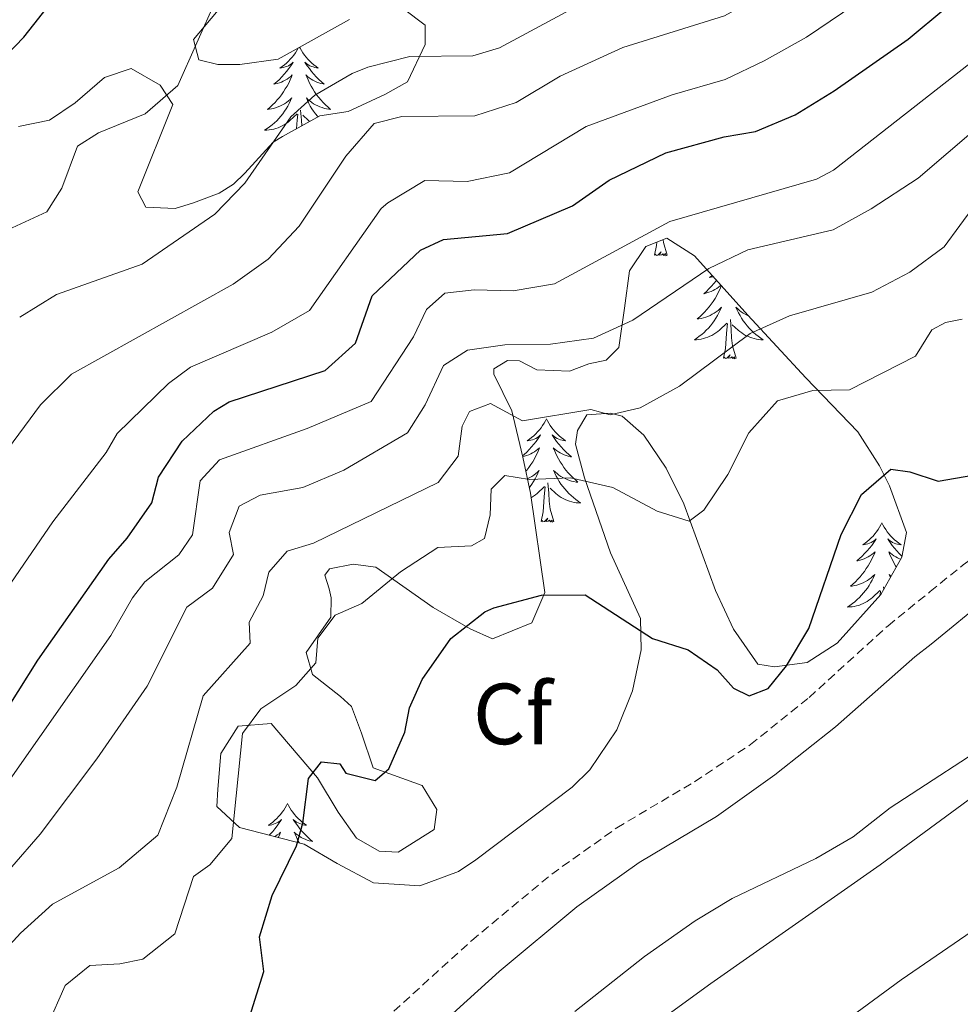
# Model space of a CAD drawing. Units: metres. Extents: x 624294 to 628802, y 4692131 to 4695182.
# Drawn here: x 628119 to 628228, y 4694142 to 4694256 of the extents above; entities that cross this region are included whole.
import ezdxf
from ezdxf.enums import TextEntityAlignment as Align

# ---------------------------------------------------------------- set-up
doc = ezdxf.new("R2010")
doc.units = ezdxf.units.M
doc.header["$MEASUREMENT"] = 0
doc.linetypes.add('TRAZOSX2', pattern=[1.5, 1, -0.5])
for name, color, linetype, lineweight in [('Level 13', 5, 'Continuous', 0), ('Level 21', 19, 'Continuous', 0), ('Level 35', 92, 'Continuous', 0), ('Level 36', 19, 'Continuous', 40), ('Level 37', 92, 'Continuous', 0), ('Level 4', 36, 'Continuous', 30), ('Level 5', 36, 'Continuous', 0)]:
    doc.layers.add(name, color=color, linetype=linetype, lineweight=lineweight)
doc.styles.add('Arial', font='ARIAL.TTF', dxfattribs={"height": 0.2})

msp = doc.modelspace()

# ---------------------------------------------------------------- linework, layer by layer
at = {"layer": 'Level 13', "color": 5, "linetype": 'Continuous', "lineweight": 0, "ltscale": 0.5}
msp.add_polyline3d([(628147.14, 4694104.16, 343.26), (628162.3, 4694115.43, 343.26), (628181.47, 4694131.47, 343.78), (628199.05, 4694144.25, 343.78), (628218.63, 4694157.97, 343.89), (628233.88, 4694169.18, 344.1), (628247.8, 4694179.42, 343.78), (628259.61, 4694186.39, 343.26), (628276.38, 4694194.42, 343.26), (628315.82, 4694215.02, 343.47), (628330.9, 4694221.78, 343.47), (628337.33, 4694225.16, 343.47), (628342.08, 4694228.43, 343.47), (628345.24, 4694231.28, 343.47), (628352.3, 4694238.99, 343.47), (628356.9, 4694244.64, 343.44)], dxfattribs=at)
at = {"layer": 'Level 21', "color": 19, "linetype": 'TRAZOSX2', "lineweight": 0}
msp.add_polyline3d([(628154.64, 4694133.99, 345.1), (628171.45, 4694149.24, 345.61), (628180.67, 4694156.9, 345.61), (628188.19, 4694162.24, 346.24), (628197.18, 4694167.58, 346.98), (628203.64, 4694171.87, 347.82), (628210.41, 4694177.31, 347.71), (628219.53, 4694185.61, 347.19), (628224.4, 4694189.55, 346.9), (628228.21, 4694192.63, 346.66), (628236.29, 4694198.54, 346.55), (628247.69, 4694206.14, 346.98), (628262.88, 4694213.96, 346.24), (628273.32, 4694220.4, 346.14), (628282.05, 4694225.23, 346.65), (628287.21, 4694227.79, 346.5), (628290.61, 4694228.96, 346.45), (628307.38, 4694232.97, 347.19), (628312.04, 4694234.66, 347.99), (628313.82, 4694235.51, 348.14), (628318.15, 4694237.97, 347.85), (628324.19, 4694242.29, 347.53), (628327.63, 4694245.44, 347.4), (628335.54, 4694254.2, 347.3)], dxfattribs=at)
at = {"layer": 'Level 21', "color": 19, "linetype": 'Continuous', "lineweight": 0}
msp.add_polyline3d([(628157.74, 4694130.36, 345.09), (628174.58, 4694145.64, 345.61), (628183.58, 4694153.11, 345.61), (628190.79, 4694158.24, 346.24), (628199.72, 4694163.54, 346.98), (628206.47, 4694168.37, 347.82), (628213.46, 4694173.93, 347.71), (628222.63, 4694181.99, 347.19), (628224.5, 4694183.49, 347.08), (628231.12, 4694188.85, 346.66), (628239.02, 4694194.63, 346.55), (628250.34, 4694202.17, 346.98), (628265, 4694210.2, 346.24), (628275.49, 4694216.68, 346.14), (628284.05, 4694221.42, 346.65), (628288.52, 4694223.65, 346.51), (628296.66, 4694226.03, 346.49), (628306.42, 4694228.23, 347.01), (628313.7, 4694230.68, 347.99), (628315.81, 4694231.69, 348.14), (628320.47, 4694234.33, 347.85), (628326.9, 4694238.94, 347.53), (628330.6, 4694242.3, 347.4), (628338.74, 4694251.33, 347.3)], dxfattribs=at)
at = {"layer": 'Level 35', "color": 92, "linetype": 'Continuous', "lineweight": 0, "ltscale": 0.5}
for points in [[(628142.55, 4694257.23, 396.45), (628139.28, 4694253.36, 396.28), (628139.88, 4694251.02, 395.71), (628142.09, 4694250.48, 394.87), (628144.62, 4694250.47, 394.55), (628149.06, 4694251.08, 394.13), (628157.31, 4694255.68, 394.24)], [(628163.54, 4694256.91, 392.76), (628166.06, 4694255, 392.23), (628166.05, 4694252.79, 391.81), (628164.02, 4694248.47, 390.97), (628161.38, 4694247.01, 390.44), (628157.15, 4694245.02, 390.86), (628153.88, 4694244.52, 390.76)], [(628153.88, 4694244.52, 390.76), (628149.58, 4694242.13, 391.69), (628148.48, 4694241.48, 392.23), (628145.22, 4694237.92, 393.58), (628143.92, 4694236.65, 393.82), (628142.23, 4694235.61, 393.82), (628139.27, 4694234.46, 394.03), (628137.16, 4694233.84, 394.76), (628133.78, 4694233.96, 395.08), (628132.84, 4694235.76, 395.29), (628136.9, 4694245.86, 397.19), (628135.43, 4694248.09, 397.93), (628132.07, 4694250, 398.77), (628129, 4694248.96, 399.4), (628125.61, 4694246.03, 399.4), (628122.65, 4694244.04, 399.4), (628119.06, 4694243.32, 399.4)], [(628166.98, 4694187.7, 352.89), (628171.23, 4694185.25, 351.48), (628173.82, 4694184.08, 350.88), (628178.37, 4694185.95, 350.88), (628179.86, 4694189.43, 352.15), (628178.23, 4694200.93, 355.94), (628177.32, 4694205.1, 358.3), (628176.06, 4694210.44, 362.06), (628173.98, 4694214.68, 364.12), (628173.98, 4694215.3, 364.28), (628175.57, 4694216.24, 363.44), (628176.94, 4694216.23, 363.44), (628178.94, 4694215.17, 363.54), (628182.73, 4694215.04, 364.17), (628184.95, 4694215.88, 364.49), (628186.96, 4694216.29, 364.6), (628188.44, 4694217.76, 365.02), (628189.1, 4694222.29, 366.39), (628189.65, 4694226.61, 368.71), (628191.56, 4694229.45, 369.66), (628193.99, 4694230.39, 369.34), (628197.15, 4694228.37, 367.23)], [(628197.15, 4694228.37, 367.23), (628203.34, 4694221.48, 362.91), (628210.05, 4694214.27, 356.9), (628216.03, 4694208.02, 353.73), (628218.54, 4694204.07, 352.11), (628219.69, 4694201.78, 351.3), (628221.67, 4694196.39, 350.36), (628221.13, 4694193.54, 350.36), (628218.7, 4694189.2, 350.5), (628213.64, 4694183.59, 350.68), (628210.2, 4694181.36, 350.78), (628206.4, 4694180.85, 350.78), (628204.5, 4694181.18, 351.83), (628201.67, 4694185.21, 352.82), (628199.59, 4694189.68, 353.79), (628195.95, 4694199.68, 356.16), (628193.9, 4694203.83, 358.12), (628191.32, 4694207.64, 360.13), (628188.83, 4694209.84, 360.27), (628187.46, 4694210.17, 360.06), (628184.71, 4694209.97, 359.22), (628183.65, 4694208.18, 357.74), (628183.43, 4694206.6, 357.63), (628184.46, 4694202.69, 356.58), (628187.48, 4694194.03, 352.99), (628190.92, 4694186.42, 351.73), (628191.01, 4694182.83, 351.62), (628190.01, 4694178.09, 350.43), (628188.2, 4694173.57, 349.09), (628185.06, 4694168.94, 348.24), (628183.02, 4694166.94, 348.03), (628171.89, 4694158.56, 347.78), (628169.89, 4694157.2, 347.72), (628165.45, 4694155.53, 347.72), (628160.07, 4694155.88, 347.82), (628155.89, 4694158.12, 349.21), (628152.08, 4694160.35, 351.3), (628144.6, 4694162.28, 355), (628141.97, 4694164.72, 357.42), (628142.09, 4694166.72, 357), (628142.43, 4694170.84, 357.32), (628144.45, 4694173.99, 355.73), (628148.25, 4694174.29, 354.68), (628153.59, 4694168.04, 351.52), (628156, 4694164.04, 349.41), (628158.1, 4694161.05, 348.56), (628160.72, 4694159.56, 348.56), (628162.94, 4694159.45, 348.56), (628167.07, 4694162.06, 348.56), (628167.4, 4694164.38, 348.56), (628165.72, 4694167.13, 348.67), (628160.04, 4694169.17, 350.78), (628158.68, 4694173.18, 353.1), (628157.54, 4694176.25, 353.52), (628156.28, 4694177.41, 354.26), (628153.02, 4694179.96, 354.47), (628152.3, 4694182.5, 356.26), (628155.15, 4694186.6, 356.76), (628155.18, 4694188.81, 357.53), (628154.97, 4694189.87, 358.06), (628154.45, 4694191.45, 358.48), (628154.98, 4694192.19, 358.37), (628157.73, 4694192.7, 357), (628160.36, 4694192.37, 356.16), (628166.98, 4694187.7, 352.89)]]:
    msp.add_polyline3d(points, dxfattribs=at)
at = {"layer": 'Level 36', "color": 92, "linetype": 'Continuous', "lineweight": 0}
for points in [[(628151.38, 4694252.37), (628151.37, 4694252.36), (628151.22, 4694252.09), (628151.05, 4694251.82), (628150.87, 4694251.56), (628150.67, 4694251.32), (628150.46, 4694251.08), (628150.25, 4694250.85), (628150.02, 4694250.64), (628149.78, 4694250.43), (628149.52, 4694250.24), (628149.26, 4694250.06), (628149.46, 4694250.09), (628149.67, 4694250.12), (628149.87, 4694250.18), (628150.06, 4694250.25), (628150.25, 4694250.33), (628150.43, 4694250.43), (628150.6, 4694250.54), (628150.81, 4694250.74), (628150.77, 4694250.67), (628150.54, 4694250.32), (628150.3, 4694249.99), (628150.04, 4694249.66), (628149.77, 4694249.35), (628149.49, 4694249.04), (628149.2, 4694248.75), (628148.9, 4694248.46), (628148.58, 4694248.19), (628148.71, 4694248.22), (628148.95, 4694248.28), (628149.2, 4694248.35), (628149.43, 4694248.44), (628149.66, 4694248.54), (628149.89, 4694248.66), (628150.1, 4694248.79), (628150.31, 4694248.93), (628150.51, 4694249.09), (628150.69, 4694249.26), (628150.6, 4694249.04), (628150.45, 4694248.68), (628150.28, 4694248.32), (628150.09, 4694247.98), (628149.89, 4694247.64), (628149.68, 4694247.3), (628149.45, 4694246.98), (628149.22, 4694246.67), (628148.96, 4694246.37), (628148.7, 4694246.08), (628148.42, 4694245.8), (628148.14, 4694245.52), (628147.84, 4694245.27), (628148.04, 4694245.29), (628148.3, 4694245.34), (628148.57, 4694245.4), (628148.83, 4694245.48), (628149.08, 4694245.58), (628149.33, 4694245.68), (628149.57, 4694245.81), (628149.8, 4694245.94), (628150.03, 4694246.09), (628150.24, 4694246.26), (628150.45, 4694246.43), (628150.65, 4694246.62), (628150.5, 4694246.3)], [(628151.54, 4694252.46), (628151.59, 4694252.36), (628151.75, 4694252.09), (628151.92, 4694251.82), (628152.1, 4694251.56), (628152.29, 4694251.32), (628152.5, 4694251.08), (628152.72, 4694250.85), (628152.95, 4694250.64), (628153.19, 4694250.43), (628153.44, 4694250.24), (628153.7, 4694250.06), (628153.5, 4694250.09), (628153.3, 4694250.12), (628153.1, 4694250.18), (628152.9, 4694250.25), (628152.71, 4694250.33), (628152.53, 4694250.43), (628152.36, 4694250.54), (628152.15, 4694250.74), (628152.2, 4694250.67), (628152.42, 4694250.32), (628152.67, 4694249.99), (628152.92, 4694249.66), (628153.19, 4694249.35), (628153.47, 4694249.04), (628153.76, 4694248.75), (628154.07, 4694248.46), (628154.38, 4694248.19), (628154.26, 4694248.22), (628154.01, 4694248.28), (628153.77, 4694248.35), (628153.53, 4694248.44), (628153.3, 4694248.54), (628153.08, 4694248.66), (628152.86, 4694248.79)], [(628152.86, 4694248.79), (628152.66, 4694248.93), (628152.46, 4694249.09), (628152.27, 4694249.26), (628152.36, 4694249.04), (628152.52, 4694248.68), (628152.69, 4694248.32), (628152.87, 4694247.98), (628153.07, 4694247.64), (628153.28, 4694247.3), (628153.51, 4694246.98), (628153.75, 4694246.67), (628154, 4694246.37), (628154.26, 4694246.08), (628154.54, 4694245.8), (628154.83, 4694245.52), (628155.12, 4694245.27), (628154.93, 4694245.29), (628154.66, 4694245.34), (628154.4, 4694245.4), (628154.14, 4694245.48), (628153.88, 4694245.58), (628153.64, 4694245.68), (628153.39, 4694245.81), (628153.16, 4694245.94), (628152.94, 4694246.09), (628152.72, 4694246.26), (628152.51, 4694246.43), (628152.32, 4694246.62), (628152.46, 4694246.3), (628152.61, 4694245.97), (628152.78, 4694245.66), (628152.97, 4694245.36), (628153.16, 4694245.06), (628153.37, 4694244.77), (628153.6, 4694244.49), (628153.67, 4694244.4)], [(628150.5, 4694246.3), (628150.35, 4694245.97), (628150.18, 4694245.66), (628150, 4694245.36), (628149.8, 4694245.06), (628149.59, 4694244.77), (628149.37, 4694244.49), (628149.13, 4694244.22), (628148.89, 4694243.97), (628148.63, 4694243.72), (628148.36, 4694243.49), (628148.08, 4694243.26), (628147.79, 4694243.06), (628147.5, 4694242.86), (628147.77, 4694242.87), (628148.03, 4694242.9), (628148.29, 4694242.94), (628148.55, 4694243), (628148.81, 4694243.07), (628149.06, 4694243.16), (628149.3, 4694243.26), (628149.54, 4694243.38), (628149.77, 4694243.51), (628149.99, 4694243.65), (628150.2, 4694243.81), (628150.41, 4694243.98), (628151.25, 4694244.78)], [(628151.18, 4694243.02), (628151.22, 4694243.59), (628151.27, 4694244.02), (628151.33, 4694244.74)], [(628151.8, 4694243.36), (628151.77, 4694244.02), (628151.66, 4694245.19)], [(628152.7, 4694243.86), (628152.56, 4694243.98), (628151.9, 4694244.6)], [(628192.55, 4694228.44), (628192.79, 4694229.56), (628192.82, 4694229.94)], [(628194.02, 4694228.44), (628193.59, 4694229.88), (628193.55, 4694230.22)], [(628194.02, 4694228.44), (628193.84, 4694228.37), (628193.82, 4694228.61), (628193.63, 4694228.39), (628193.51, 4694228.59), (628193.39, 4694228.48), (628193.12, 4694228.43), (628193.32, 4694228.82), (628192.93, 4694228.44), (628192.74, 4694228.39), (628192.7, 4694228.55), (628192.55, 4694228.44)], [(628199.72, 4694225.5), (628199.68, 4694225.45), (628199.42, 4694225.14), (628199.14, 4694224.83), (628198.84, 4694224.54), (628198.54, 4694224.25), (628198.23, 4694223.98), (628198.35, 4694224.01), (628198.6, 4694224.06), (628198.84, 4694224.14), (628199.08, 4694224.22), (628199.31, 4694224.33), (628199.53, 4694224.45), (628199.75, 4694224.58), (628199.95, 4694224.72), (628200.15, 4694224.88), (628200.22, 4694224.94)], [(628199.22, 4694226.07), (628199.17, 4694226.03), (628198.91, 4694225.85), (628199.11, 4694225.88), (628199.31, 4694225.91), (628199.34, 4694225.92)], [(628200.27, 4694224.89), (628200.25, 4694224.83), (628200.09, 4694224.47), (628199.92, 4694224.11), (628199.74, 4694223.76), (628199.54, 4694223.42), (628199.32, 4694223.09), (628199.1, 4694222.77), (628198.86, 4694222.46), (628198.61, 4694222.16), (628198.34, 4694221.86), (628198.07, 4694221.58), (628197.78, 4694221.31), (628197.48, 4694221.06), (628197.68, 4694221.08), (628197.95, 4694221.13), (628198.21, 4694221.19), (628198.47, 4694221.27), (628198.72, 4694221.36), (628198.97, 4694221.47), (628199.21, 4694221.6), (628199.45, 4694221.73), (628199.67, 4694221.88), (628199.89, 4694222.05), (628200.1, 4694222.22), (628200.29, 4694222.41), (628200.15, 4694222.08), (628199.99, 4694221.76), (628199.82, 4694221.45), (628199.64, 4694221.14), (628199.44, 4694220.85), (628199.24, 4694220.56), (628199.01, 4694220.28), (628198.78, 4694220.01), (628198.53, 4694219.76), (628198.27, 4694219.51), (628198, 4694219.28), (628197.72, 4694219.05), (628197.44, 4694218.84), (628197.15, 4694218.65), (628197.41, 4694218.66), (628197.67, 4694218.69), (628197.94, 4694218.73), (628198.2, 4694218.79), (628198.45, 4694218.86), (628198.7, 4694218.94), (628198.94, 4694219.05), (628199.18, 4694219.16), (628199.41, 4694219.3), (628199.63, 4694219.44), (628199.85, 4694219.6), (628200.05, 4694219.77), (628200.9, 4694220.57)], [(628203.39, 4694221.42), (628203.28, 4694221.47), (628203.04, 4694221.6), (628202.8, 4694221.73), (628202.58, 4694221.88), (628202.36, 4694222.05), (628202.16, 4694222.22), (628201.96, 4694222.41), (628202.1, 4694222.08), (628202.26, 4694221.76), (628202.43, 4694221.45), (628202.61, 4694221.14), (628202.81, 4694220.85), (628203.02, 4694220.56), (628203.24, 4694220.28), (628203.48, 4694220.01), (628203.72, 4694219.76), (628203.98, 4694219.51), (628204.25, 4694219.28), (628204.53, 4694219.05), (628204.82, 4694218.84), (628205.11, 4694218.65), (628204.84, 4694218.66), (628204.58, 4694218.69), (628204.32, 4694218.73), (628204.06, 4694218.79), (628203.8, 4694218.86), (628203.55, 4694218.94), (628203.31, 4694219.05), (628203.07, 4694219.16), (628202.84, 4694219.3), (628202.62, 4694219.44), (628202.4, 4694219.6), (628202.2, 4694219.77), (628201.54, 4694220.39)], [(628201.98, 4694216.52), (628201.55, 4694217.96), (628201.46, 4694218.86), (628201.41, 4694219.81), (628201.31, 4694220.98)], [(628200.51, 4694216.52), (628200.75, 4694217.64), (628200.86, 4694219.38), (628200.91, 4694219.81), (628200.98, 4694220.53)], [(628201.98, 4694216.52), (628201.8, 4694216.45), (628201.78, 4694216.69), (628201.59, 4694216.47), (628201.47, 4694216.67), (628201.35, 4694216.56), (628201.08, 4694216.51), (628201.28, 4694216.9), (628200.89, 4694216.52), (628200.7, 4694216.47), (628200.66, 4694216.63), (628200.51, 4694216.52)], [(628180.06, 4694209.5), (628179.95, 4694209.28), (628179.79, 4694209.01), (628179.62, 4694208.74), (628179.44, 4694208.48), (628179.25, 4694208.24), (628179.04, 4694208), (628178.82, 4694207.77), (628178.59, 4694207.56), (628178.35, 4694207.35), (628178.1, 4694207.16), (628177.84, 4694206.98), (628178.04, 4694207.01), (628178.24, 4694207.04), (628178.44, 4694207.1), (628178.64, 4694207.17), (628178.83, 4694207.25), (628179.01, 4694207.35), (628179.18, 4694207.46), (628179.39, 4694207.66), (628179.34, 4694207.59), (628179.12, 4694207.25), (628178.87, 4694206.91), (628178.62, 4694206.58), (628178.35, 4694206.27), (628178.07, 4694205.96), (628177.78, 4694205.67), (628177.47, 4694205.39), (628177.29, 4694205.23)], [(628180.06, 4694209.5), (628180.17, 4694209.28), (628180.32, 4694209.01), (628180.49, 4694208.74), (628180.67, 4694208.48), (628180.87, 4694208.24), (628181.08, 4694208), (628181.29, 4694207.77), (628181.52, 4694207.56), (628181.76, 4694207.35), (628182.02, 4694207.16), (628182.28, 4694206.98), (628182.08, 4694207.01), (628181.87, 4694207.04), (628181.67, 4694207.1), (628181.48, 4694207.17), (628181.29, 4694207.25), (628181.11, 4694207.35), (628180.94, 4694207.46), (628180.73, 4694207.66), (628180.77, 4694207.59), (628181, 4694207.25), (628181.24, 4694206.91), (628181.5, 4694206.58), (628181.77, 4694206.27), (628182.05, 4694205.96), (628182.34, 4694205.67), (628182.64, 4694205.39), (628182.96, 4694205.12), (628182.83, 4694205.14), (628182.59, 4694205.2), (628182.34, 4694205.27), (628182.11, 4694205.36), (628181.88, 4694205.46), (628181.65, 4694205.58), (628181.44, 4694205.71), (628181.23, 4694205.85), (628181.03, 4694206.01), (628180.85, 4694206.18), (628180.94, 4694205.96), (628181.09, 4694205.6), (628181.26, 4694205.24), (628181.45, 4694204.9), (628181.65, 4694204.56), (628181.86, 4694204.23), (628182.09, 4694203.9), (628182.32, 4694203.59), (628182.58, 4694203.29), (628182.84, 4694203), (628183.12, 4694202.72), (628183.4, 4694202.45), (628183.7, 4694202.19), (628183.5, 4694202.21), (628183.24, 4694202.26), (628182.97, 4694202.32), (628182.71, 4694202.4), (628182.46, 4694202.5), (628182.21, 4694202.6), (628181.97, 4694202.73), (628181.74, 4694202.86), (628181.51, 4694203.02), (628181.3, 4694203.18), (628181.09, 4694203.36), (628180.89, 4694203.54), (628181.04, 4694203.22)], [(628177.31, 4694205.14), (628177.53, 4694205.2), (628177.77, 4694205.27), (628178.01, 4694205.36), (628178.24, 4694205.46), (628178.46, 4694205.58), (628178.68, 4694205.71), (628178.88, 4694205.85), (628179.08, 4694206.01), (628179.27, 4694206.18), (628179.18, 4694205.96), (628179.02, 4694205.6), (628178.85, 4694205.24), (628178.67, 4694204.9), (628178.47, 4694204.56), (628178.26, 4694204.23), (628178.03, 4694203.9), (628177.79, 4694203.59), (628177.68, 4694203.46)], [(628177.87, 4694202.59), (628177.9, 4694202.6), (628178.15, 4694202.73), (628178.38, 4694202.86), (628178.6, 4694203.02), (628178.82, 4694203.18), (628179.03, 4694203.36), (628179.22, 4694203.54), (628179.08, 4694203.22), (628178.93, 4694202.9), (628178.76, 4694202.58), (628178.57, 4694202.28), (628178.38, 4694201.98), (628178.17, 4694201.69), (628178.09, 4694201.59)], [(628181.04, 4694203.22), (628181.19, 4694202.9), (628181.36, 4694202.58), (628181.54, 4694202.28), (628181.74, 4694201.98), (628181.95, 4694201.69), (628182.17, 4694201.41), (628182.41, 4694201.14), (628182.65, 4694200.89), (628182.91, 4694200.64), (628183.18, 4694200.41), (628183.46, 4694200.19), (628183.75, 4694199.98), (628184.04, 4694199.79), (628183.77, 4694199.8), (628183.51, 4694199.82), (628183.25, 4694199.86), (628182.99, 4694199.92), (628182.73, 4694199.99), (628182.48, 4694200.08), (628182.24, 4694200.18), (628182, 4694200.3), (628181.77, 4694200.43), (628181.55, 4694200.57), (628181.34, 4694200.73), (628181.13, 4694200.9), (628180.48, 4694201.52)], [(628178.31, 4694200.41), (628178.34, 4694200.43), (628178.57, 4694200.57), (628178.78, 4694200.73), (628178.98, 4694200.9), (628179.83, 4694201.7)], [(628179.44, 4694197.65), (628179.68, 4694198.77), (628179.8, 4694200.51), (628179.84, 4694200.94), (628179.91, 4694201.67)], [(628180.91, 4694197.65), (628180.48, 4694199.09), (628180.39, 4694199.99), (628180.34, 4694200.94), (628180.24, 4694202.11)], [(628180.91, 4694197.65), (628180.74, 4694197.58), (628180.72, 4694197.82), (628180.53, 4694197.6), (628180.4, 4694197.8), (628180.28, 4694197.69), (628180.01, 4694197.64), (628180.21, 4694198.03), (628179.82, 4694197.65), (628179.64, 4694197.6), (628179.6, 4694197.76), (628179.44, 4694197.65)], [(628218.82, 4694197.48), (628218.71, 4694197.26), (628218.56, 4694196.98), (628218.39, 4694196.72), (628218.21, 4694196.46), (628218.01, 4694196.21), (628217.81, 4694195.97), (628217.59, 4694195.75), (628217.36, 4694195.53), (628217.12, 4694195.33), (628216.87, 4694195.14), (628216.61, 4694194.96), (628216.81, 4694194.98), (628217.01, 4694195.02), (628217.21, 4694195.08), (628217.4, 4694195.14), (628217.59, 4694195.23), (628217.77, 4694195.33), (628217.95, 4694195.44), (628218.15, 4694195.63), (628218.11, 4694195.57), (628217.88, 4694195.22), (628217.64, 4694194.88), (628217.38, 4694194.56), (628217.11, 4694194.24), (628216.83, 4694193.94), (628216.54, 4694193.64), (628216.24, 4694193.36), (628215.93, 4694193.09), (628216.05, 4694193.11), (628216.3, 4694193.17), (628216.54, 4694193.24), (628216.77, 4694193.33), (628217, 4694193.44), (628217.23, 4694193.55), (628217.44, 4694193.68), (628217.65, 4694193.83), (628217.85, 4694193.99), (628218.04, 4694194.16), (628217.95, 4694193.93), (628217.79, 4694193.57), (628217.62, 4694193.22), (628217.44, 4694192.87), (628217.24, 4694192.53), (628217.02, 4694192.2), (628216.8, 4694191.88), (628216.56, 4694191.57), (628216.31, 4694191.26), (628216.04, 4694190.97), (628215.77, 4694190.69), (628215.48, 4694190.42), (628215.18, 4694190.16), (628215.38, 4694190.19), (628215.65, 4694190.24), (628215.91, 4694190.3), (628216.17, 4694190.38), (628216.42, 4694190.47), (628216.67, 4694190.58), (628216.91, 4694190.7), (628217.15, 4694190.84), (628217.37, 4694190.99), (628217.59, 4694191.15), (628217.79, 4694191.33), (628217.99, 4694191.52), (628217.85, 4694191.19)], [(628218.82, 4694197.48), (628218.94, 4694197.26), (628219.09, 4694196.98), (628219.26, 4694196.72), (628219.44, 4694196.46), (628219.63, 4694196.21), (628219.84, 4694195.97), (628220.06, 4694195.75), (628220.29, 4694195.53), (628220.53, 4694195.33), (628220.78, 4694195.14), (628221.04, 4694194.96), (628220.84, 4694194.98), (628220.64, 4694195.02), (628220.44, 4694195.08), (628220.24, 4694195.14), (628220.06, 4694195.23), (628219.88, 4694195.33), (628219.7, 4694195.44), (628219.5, 4694195.63), (628219.54, 4694195.57), (628219.77, 4694195.22), (628220.01, 4694194.88), (628220.27, 4694194.56), (628220.53, 4694194.24), (628220.81, 4694193.94), (628221.11, 4694193.64), (628221.14, 4694193.61)], [(628220.99, 4694193.29), (628220.87, 4694193.33), (628220.64, 4694193.44), (628220.42, 4694193.55), (628220.2, 4694193.68), (628220, 4694193.83), (628219.8, 4694193.99), (628219.61, 4694194.16), (628219.7, 4694193.93), (628219.86, 4694193.57), (628220.03, 4694193.22), (628220.21, 4694192.87), (628220.41, 4694192.53), (628220.49, 4694192.41)], [(628217.85, 4694191.19), (628217.69, 4694190.87), (628217.52, 4694190.56), (628217.34, 4694190.25), (628217.14, 4694189.95), (628216.93, 4694189.67), (628216.71, 4694189.39), (628216.48, 4694189.12), (628216.23, 4694188.86), (628215.97, 4694188.62), (628215.7, 4694188.38), (628215.42, 4694188.16), (628215.13, 4694187.95), (628214.84, 4694187.76), (628215.11, 4694187.77), (628215.37, 4694187.8), (628215.63, 4694187.84), (628215.89, 4694187.89), (628216.15, 4694187.96), (628216.4, 4694188.05), (628216.64, 4694188.16), (628216.88, 4694188.27), (628217.11, 4694188.4), (628217.33, 4694188.55), (628217.54, 4694188.7), (628217.75, 4694188.88), (628218.6, 4694189.67)], [(628219.88, 4694191.31), (628219.86, 4694191.33), (628219.66, 4694191.52), (628219.8, 4694191.19), (628219.81, 4694191.18)], [(628219.03, 4694189.8), (628219.01, 4694190.08)], [(628218.63, 4694189.12), (628218.67, 4694189.64)], [(628150.14, 4694165.06), (628150.02, 4694164.84), (628149.87, 4694164.57), (628149.7, 4694164.3), (628149.52, 4694164.04), (628149.33, 4694163.8), (628149.12, 4694163.56), (628148.9, 4694163.33), (628148.67, 4694163.12), (628148.43, 4694162.91), (628148.18, 4694162.72), (628147.92, 4694162.54), (628148.12, 4694162.57), (628148.32, 4694162.61), (628148.52, 4694162.66), (628148.72, 4694162.73), (628148.9, 4694162.82), (628149.08, 4694162.91), (628149.26, 4694163.03), (628149.46, 4694163.22), (628149.42, 4694163.15), (628149.19, 4694162.81), (628148.95, 4694162.47), (628148.69, 4694162.14), (628148.43, 4694161.83), (628148.15, 4694161.52), (628148.02, 4694161.4)], [(628150.14, 4694165.06), (628150.25, 4694164.84), (628150.4, 4694164.57), (628150.57, 4694164.3), (628150.75, 4694164.04), (628150.95, 4694163.8), (628151.15, 4694163.56), (628151.37, 4694163.33), (628151.6, 4694163.12), (628151.84, 4694162.91), (628152.09, 4694162.72), (628152.35, 4694162.54), (628152.15, 4694162.57), (628151.95, 4694162.61), (628151.75, 4694162.66), (628151.56, 4694162.73), (628151.37, 4694162.82), (628151.19, 4694162.91), (628151.01, 4694163.03), (628150.81, 4694163.22), (628150.85, 4694163.15), (628151.08, 4694162.81), (628151.32, 4694162.47), (628151.58, 4694162.14), (628151.85, 4694161.83), (628152.13, 4694161.52), (628152.42, 4694161.23), (628152.72, 4694160.95), (628153.03, 4694160.68), (628152.91, 4694160.7), (628152.66, 4694160.76), (628152.42, 4694160.83), (628152.19, 4694160.92), (628151.96, 4694161.02), (628151.73, 4694161.14), (628151.52, 4694161.27), (628151.31, 4694161.42), (628151.11, 4694161.57), (628150.92, 4694161.74), (628151.01, 4694161.52), (628151.17, 4694161.16), (628151.34, 4694160.8), (628151.51, 4694160.49)], [(628148.68, 4694161.22), (628148.76, 4694161.27), (628148.96, 4694161.42), (628149.16, 4694161.57), (628149.35, 4694161.74), (628149.26, 4694161.52), (628149.1, 4694161.16), (628149.08, 4694161.12)]]:
    msp.add_lwpolyline(points, dxfattribs=at)
msp.add_polyline3d([(628166.56, 4694029.34, 340.93), (628163.84, 4694052.54, 340.72), (628162.01, 4694067, 340.62), (628158.24, 4694092.44, 340.83), (628158.04, 4694096.45, 340.83), (628158.48, 4694098.66, 340.83), (628161.03, 4694102.24, 340.83), (628173.84, 4694111.03, 340.62), (628186.97, 4694121.73, 340.72), (628205.06, 4694132.92, 341.04), (628221.05, 4694144.66, 340.72), (628236.61, 4694155.34, 341.25), (628250.06, 4694165.19, 341.36), (628261.39, 4694173.99, 340.93), (628271.44, 4694179.85, 341.25)], dxfattribs=at)
at = {"layer": 'Level 4', "color": 36, "linetype": 'Continuous', "lineweight": 30}
for points in [[(628047.32, 4694194.29, 400), (628063.32, 4694203.78, 400), (628077.07, 4694212.42, 400), (628084.81, 4694218.44, 400), (628096.58, 4694229.67, 400), (628119.69, 4694253.61, 400), (628128.47, 4694264.79, 400), (628132.24, 4694272.42, 400), (628133.63, 4694276.32, 400), (628134.08, 4694281.3, 400), (628133.58, 4694288.24, 400), (628139.04, 4694283.57, 400), (628141.88, 4694282.5, 400), (628149.78, 4694280.35, 400), (628154.76, 4694279.82, 400), (628158.22, 4694279.78, 400), (628168.32, 4694281.37, 400), (628173.4, 4694282.72, 400), (628182.57, 4694284.16, 400), (628191.59, 4694287, 400), (628196.08, 4694289.2, 400), (628205.03, 4694295.69, 400), (628216.42, 4694308.97, 400), (628227.75, 4694324.05, 400)], [(628116.72, 4694174.38, 375), (628121.3, 4694181.63, 375), (628129.48, 4694193.3, 375), (628131.6, 4694195.72, 375), (628134.47, 4694199.82, 375), (628135.22, 4694202.77, 375), (628137.96, 4694206.95, 375), (628141.64, 4694210.39, 375), (628143.39, 4694211.48, 375), (628154.48, 4694215.12, 375), (628157.98, 4694218.26, 375), (628159.91, 4694223.74, 375), (628165.52, 4694228.99, 375), (628168.17, 4694230.24, 375), (628175.55, 4694230.94, 375), (628183.08, 4694234.12, 375), (628187.29, 4694237.1, 375), (628193.85, 4694240.24, 375), (628200.61, 4694242.1, 375), (628204.2, 4694242.72, 375), (628208.81, 4694244.65, 375), (628213.32, 4694247.42, 375), (628221.87, 4694253.39, 375), (628230.58, 4694260.69, 375)], [(628210.38, 4694185.27, 350), (628214.11, 4694196.14, 350), (628216.45, 4694200.77, 350), (628219.84, 4694203.7, 350), (628222.06, 4694203.38, 350), (628225.32, 4694202.3, 350), (628229.34, 4694203.02, 350)], [(628145.79, 4694140.47, 350), (628147.4, 4694145.63, 350), (628146.89, 4694149.64, 350), (628148.37, 4694154.41, 350), (628151.17, 4694160.16, 350), (628151.92, 4694162.8, 350), (628152.58, 4694167.96, 350), (628154.06, 4694169.86, 350), (628156.17, 4694169.63, 350), (628156.9, 4694168.57, 350), (628160.28, 4694167.71, 350), (628161.86, 4694169.08, 350), (628163.68, 4694173.29, 350), (628164.22, 4694176.13, 350), (628165.71, 4694179.4, 350), (628169.01, 4694184.13, 350), (628172.94, 4694187.22, 350), (628173.98, 4694187.69, 350), (628179.48, 4694189.14, 350), (628184.55, 4694189.16, 350), (628192.32, 4694184.12, 350), (628196.43, 4694182.83, 350), (628199.79, 4694180.49, 350), (628201.68, 4694178.37, 350), (628203.47, 4694177.52, 350), (628205.69, 4694178.35, 350), (628207.81, 4694180.98, 350), (628210.38, 4694185.27, 350)]]:
    msp.add_polyline3d(points, dxfattribs=at)
at = {"layer": 'Level 5', "color": 36, "linetype": 'Continuous', "lineweight": 0}
for points in [[(628119.2, 4694221.25, 390), (628123.44, 4694223.9, 390), (628133.36, 4694227.4, 390), (628141.73, 4694233.16, 390), (628145.2, 4694236.76, 390), (628150.54, 4694244.41, 390), (628153.29, 4694246.92, 390), (628157.62, 4694249.44, 390), (628159.43, 4694250.16, 390), (628164.27, 4694251.4, 390), (628171.56, 4694251.48, 390), (628174.63, 4694252.41, 390), (628184.89, 4694257.95, 390), (628189.96, 4694258.87, 390), (628199.07, 4694263.1, 390), (628207.62, 4694268.38, 390), (628211.61, 4694271.39, 390), (628213.66, 4694273.94, 390), (628217.81, 4694281.2, 390), (628228.94, 4694292.12, 390), (628233.28, 4694295.68, 390), (628243.72, 4694307.06, 390), (628247.56, 4694310.4, 390), (628259.67, 4694319.39, 390)], [(628106.65, 4694190.96, 385), (628121.62, 4694211.14, 385), (628125.17, 4694214.67, 385), (628143.85, 4694225.06, 385), (628147.92, 4694227.95, 385), (628151.48, 4694231.77, 385), (628156.9, 4694239.86, 385), (628160.14, 4694243.65, 385), (628163.35, 4694244.47, 385), (628171.79, 4694244.54, 385), (628176.55, 4694246.08, 385), (628181.63, 4694249.13, 385), (628188.87, 4694252.45, 385), (628200.65, 4694256.1, 385), (628203.72, 4694257.77, 385), (628212.08, 4694263.88, 385), (628217.6, 4694268.88, 385), (628230.32, 4694282.32, 385)], [(628113.36, 4694183.55, 380), (628123.03, 4694197.63, 380), (628129.19, 4694205.62, 380), (628130.46, 4694207.83, 380), (628136.4, 4694213.6, 380), (628138.94, 4694215.49, 380), (628148.35, 4694219.55, 380), (628152.68, 4694222.05, 380), (628160.97, 4694233.83, 380), (628161.72, 4694234.46, 380), (628166, 4694237.07, 380), (628170.9, 4694236.95, 380), (628175.8, 4694237.95, 380), (628184.65, 4694243.32, 380), (628194.58, 4694246.96, 380), (628200.71, 4694248.72, 380), (628205.22, 4694250.88, 380), (628210.12, 4694253.63, 380), (628214.27, 4694256.42, 380), (628218.52, 4694259.5, 380), (628222.83, 4694263.17, 380), (628229.68, 4694270.45, 380)], [(628117.81, 4694231.34, 395), (628122.35, 4694233.43, 395), (628124.06, 4694236.17, 395), (628125.87, 4694241.01, 395), (628128.31, 4694242.58, 395), (628133.7, 4694244.77, 395), (628137.47, 4694248.05, 395), (628141.86, 4694257.91, 395)], [(628117.29, 4694166.7, 370), (628129.72, 4694184.46, 370), (628132.22, 4694188.82, 370), (628133.66, 4694190.66, 370), (628137.58, 4694193.81, 370), (628139.17, 4694196.12, 370), (628140.04, 4694202.34, 370), (628142.27, 4694204.76, 370), (628152.41, 4694208.4, 370), (628159.82, 4694211.52, 370), (628164.7, 4694218.99, 370), (628166.2, 4694222.15, 370), (628168.32, 4694224.04, 370), (628171.7, 4694224.44, 370), (628176.23, 4694224.31, 370), (628180.98, 4694225.13, 370), (628194.31, 4694232.34, 370), (628211.26, 4694237.23, 370), (628213.22, 4694238.26, 370), (628229.85, 4694251.26, 370)], [(628118.28, 4694157.72, 365), (628121.57, 4694161.5, 365), (628128.12, 4694170.21, 365), (628133.92, 4694178.6, 365), (628138.5, 4694187.75, 365), (628141.46, 4694189.95, 365), (628143.91, 4694193.84, 365), (628143.39, 4694196.38, 365), (628144.57, 4694199.43, 365), (628147, 4694200.69, 365), (628151.93, 4694201.56, 365), (628156.66, 4694203.6, 365), (628164.02, 4694207.88, 365), (628166.04, 4694211.14, 365), (628168.17, 4694215.66, 365), (628170.93, 4694217.44, 365), (628175.25, 4694218.06, 365), (628180.53, 4694218.13, 365), (628185.49, 4694218.85, 365), (628190.04, 4694220.92, 365), (628198.82, 4694226.9, 365), (628203.34, 4694229.06, 365), (628213.19, 4694231.37, 365), (628217.57, 4694233.77, 365), (628223.03, 4694237.33, 365), (628233.41, 4694246.24, 365)], [(628170.31, 4694208.68, 360), (628171.16, 4694210.36, 360), (628173.59, 4694211.3, 360), (628177.28, 4694209.28, 360), (628185.19, 4694210.61, 360), (628187.41, 4694209.97, 360), (628190.89, 4694210.79, 360), (628195.44, 4694213.3, 360), (628203.59, 4694219.38, 360), (628208.16, 4694221.4, 360), (628217.65, 4694224.16, 360), (628222.05, 4694226.48, 360), (628226, 4694229.39, 360), (628229.62, 4694234.33, 360)], [(628183.36, 4694141, 345), (628191.4, 4694147.39, 345), (628197.23, 4694151.48, 345), (628201.51, 4694154.06, 345), (628211.19, 4694158.69, 345), (628215.5, 4694161.22, 345), (628219.76, 4694164.56, 345), (628232.9, 4694173.11, 345), (628239.34, 4694176.8, 345), (628248.83, 4694184.82, 345), (628255.36, 4694189.89, 345), (628266.38, 4694197.52, 345), (628294.81, 4694210.28, 345), (628316.22, 4694220.74, 345), (628334.25, 4694228.98, 345)], [(628196.54, 4694197.68, 355), (628198.24, 4694198.94, 355), (628201.02, 4694203.09, 355), (628203.45, 4694207.88, 355), (628206.77, 4694211.61, 355), (628210.86, 4694212.8, 355), (628215.08, 4694212.88, 355), (628222.69, 4694216.74, 355), (628224.61, 4694219.8, 355), (628226.19, 4694220.63, 355), (628228.09, 4694221.04, 355)], [(628111.32, 4694141.78, 360), (628113.13, 4694143.36, 360), (628119.28, 4694150.08, 360), (628122.99, 4694153.43, 360), (628130.7, 4694157.61, 360), (628135.16, 4694161.39, 360), (628137.36, 4694166.94, 360), (628140.41, 4694177.5, 360), (628145.82, 4694183.59, 360), (628145.72, 4694186.02, 360), (628147.32, 4694189.07, 360), (628147.97, 4694191.81, 360), (628150.09, 4694194.23, 360), (628153.15, 4694195.16, 360), (628167.54, 4694202.16, 360), (628169.87, 4694205.2, 360), (628170.31, 4694208.68, 360)], [(628122.41, 4694139.4, 355), (628124.44, 4694144.03, 355), (628127.3, 4694146.34, 355), (628130.78, 4694146.53, 355), (628133.42, 4694147.05, 355), (628137.13, 4694149.98, 355), (628139.27, 4694156.61, 355), (628141.17, 4694157.98, 355), (628143.72, 4694161.02, 355), (628144.94, 4694173.15, 355), (628147.07, 4694175.98, 355), (628151.09, 4694178.71, 355), (628153.42, 4694181.33, 355), (628153.65, 4694184.18, 355), (628155.66, 4694186.81, 355), (628158.73, 4694188.16, 355), (628163.18, 4694191.83, 355), (628167.52, 4694194.66, 355), (628171.42, 4694194.85, 355), (628172.9, 4694195.69, 355), (628173.55, 4694198.43, 355), (628173.67, 4694201.38, 355), (628175.26, 4694202.95, 355), (628178.11, 4694202.52, 355), (628182.86, 4694202.7, 355), (628187.72, 4694201.58, 355), (628192.86, 4694198.86, 355), (628196.54, 4694197.68, 355)]]:
    msp.add_polyline3d(points, dxfattribs=at)

# ---------------------------------------------------------------- texts
at = {"layer": 'Level 37', "color": 92, "linetype": 'Continuous', "lineweight": 0, "style": 'Arial'}
msp.add_text('Cf', height=7, dxfattribs=at).set_placement((628176.16, 4694175.41, 348.78), align=Align.MIDDLE_CENTER)

doc.saveas('drawing.dxf')
